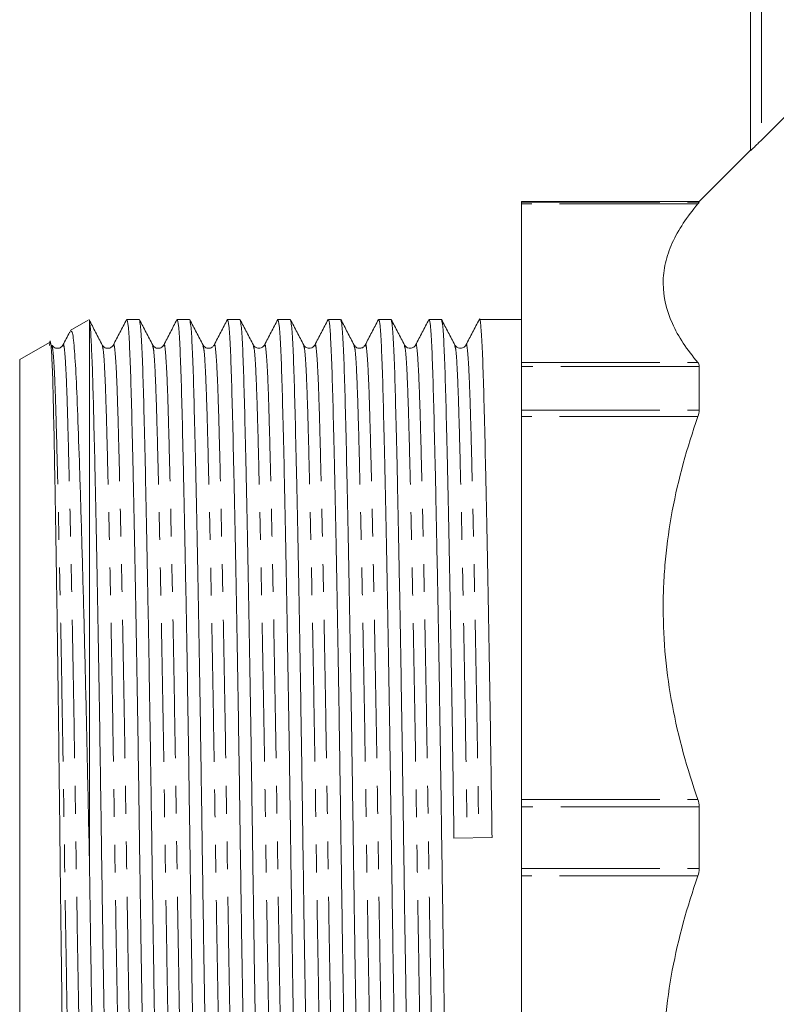
# Model space of a CAD drawing. Units: millimetres. Extents: x 103 to 304, y 27 to 287.
# Drawn here: x 103 to 138, y 180 to 225 of the extents above; entities that cross this region are included whole.
import ezdxf

# ---------------------------------------------------------------- set-up
doc = ezdxf.new("R2010")
doc.units = ezdxf.units.MM
doc.linetypes.add('PHANTOM', pattern=[12.7, 6.35, -1.27, 1.27, -1.27, 1.27, -1.27])

msp = doc.modelspace()

# ---------------------------------------------------------------- linework, layer by layer
at = {"color": 7, "linetype": 'Continuous', "lineweight": 15}
for p, q in [((136.79, 219.073), (136.79, 239.392)), ((137.29, 219.552), (139.618, 221.883)), ((136.79, 219.092), (134.44, 216.742)), ((134.44, 216.742), (126.29, 216.742)), ((126.29, 216.742), (126.29, 216.708)), ((126.29, 216.708), (126.29, 216.633)), ((126.29, 216.633), (126.29, 209.365)), ((134.44, 216.742), (134.44, 216.708)), ((106.43, 211.308), (105.604, 210.831)), ((106.473, 211.251), (106.49, 211.258)), ((106.49, 186.342), (106.49, 211.258)), ((108.766, 211.342), (108.203, 211.342)), ((111.075, 211.342), (110.512, 211.342)), ((113.384, 211.342), (112.821, 211.342)), ((115.693, 211.342), (115.13, 211.342)), ((118.002, 211.342), (117.439, 211.342)), ((120.311, 211.342), (119.748, 211.342)), ((122.62, 211.342), (122.057, 211.342)), ((126.29, 211.342), (124.366, 211.342)), ((104.649, 210.28), (103.29, 209.495)), ((105.274, 210.114), (105.276, 210.124)), ((107.583, 210.112), (107.585, 210.124)), ((109.384, 210.124), (109.386, 210.114)), ((111.693, 210.124), (111.696, 210.112)), ((116.819, 210.113), (116.821, 210.123)), ((119.128, 210.112), (119.13, 210.124)), ((120.929, 210.123), (120.931, 210.115)), ((123.238, 210.123), (123.241, 210.112)), ((103.29, 187.592), (103.29, 209.495)), ((126.29, 209.365), (126.29, 209.182)), ((126.29, 209.182), (126.29, 207.178)), ((134.44, 209.182), (134.44, 207.178)), ((126.29, 207.178), (126.29, 206.889)), ((126.29, 206.889), (126.29, 189.343)), ((126.29, 189.343), (126.29, 189.009)), ((126.29, 189.009), (126.29, 186.176)), ((134.44, 189.009), (134.44, 186.176)), ((103.29, 165.69), (103.29, 187.592)), ((123.198, 187.578), (124.943, 187.606)), ((126.29, 186.176), (126.29, 185.841)), ((126.29, 185.841), (126.29, 168.295))]:
    msp.add_line(p, q, dxfattribs=at)
at = {"color": 8, "linetype": 'PHANTOM', "lineweight": 0}
for p, q in [((137.29, 239.392), (137.29, 219.552)), ((126.29, 216.708), (134.44, 216.708)), ((134.383, 216.633), (126.29, 216.633)), ((126.29, 209.365), (134.383, 209.365)), ((134.44, 209.182), (126.29, 209.182)), ((126.29, 207.178), (134.44, 207.178)), ((134.383, 206.889), (126.29, 206.889)), ((126.29, 189.343), (134.383, 189.343)), ((134.44, 189.009), (126.29, 189.009)), ((126.29, 186.176), (134.44, 186.176)), ((134.383, 185.841), (126.29, 185.841))]:
    msp.add_line(p, q, dxfattribs=at)
at = {"color": 7, "linetype": 'Continuous', "lineweight": 15}
for points, knots in [([(137.29, 219.552), (137.234, 219.496), (137.178, 219.441), (137.07, 219.335), (137.017, 219.283), (136.92, 219.189), (136.875, 219.147), (136.809, 219.087), (136.79, 219.07), (136.79, 219.073)], [0, 0, 0, 0, 0.25, 0.25, 0.5, 0.5, 0.75, 0.75, 1, 1, 1, 1]), ([(134.383, 216.633), (133.881, 216.045), (133.482, 215.449), (133.072, 214.54), (132.967, 214.234), (132.861, 213.772), (132.834, 213.617), (132.798, 213.306), (132.789, 213.15), (132.79, 212.369), (132.937, 211.756), (133.483, 210.547), (133.882, 209.952), (134.383, 209.365)], [0, 0, 0, 0, 0.25, 0.25, 0.375, 0.375, 0.4375, 0.4375, 0.5, 0.5, 0.75, 0.75, 1, 1, 1, 1]), ([(107.076, 210.165), (106.975, 210.359), (106.772, 210.748), (106.57, 211.137), (106.469, 211.331)], [0, 0, 0, 0, 0.499991, 1, 1, 1, 1]), ([(106.49, 211.258), (106.508, 211.115), (106.544, 210.833), (106.596, 209.826), (106.644, 208.443), (106.69, 206.662), (106.743, 204.407), (106.801, 201.637), (106.863, 198.387), (106.924, 194.876), (106.982, 191.242), (107.035, 187.578), (107.087, 183.914), (107.145, 180.281), (107.206, 176.772), (107.268, 173.524), (107.328, 170.66), (107.385, 168.265), (107.436, 166.355), (107.491, 164.924), (107.55, 164.076), (107.595, 163.739), (107.619, 163.877), (107.623, 163.898)], [0, 0, 0, 0, 0.046347, 0.091953, 0.136399, 0.180487, 0.22581, 0.277402, 0.329438, 0.381251, 0.432194, 0.481682, 0.53117, 0.582113, 0.633927, 0.685962, 0.737555, 0.788073, 0.83718, 0.887212, 0.938514, 0.990476, 1, 1, 1, 1]), ([(108.19, 211.328), (108.089, 211.134), (107.886, 210.745), (107.684, 210.356), (107.583, 210.162)], [0, 0, 0, 0, 0.500008, 1, 1, 1, 1]), ([(109.347, 163.897), (109.33, 163.95), (109.293, 164.065), (109.237, 164.952), (109.182, 166.364), (109.131, 168.283), (109.074, 170.68), (109.014, 173.548), (108.952, 176.797), (108.891, 180.309), (108.833, 183.942), (108.78, 187.607), (108.728, 191.27), (108.67, 194.903), (108.609, 198.412), (108.547, 201.66), (108.487, 204.524), (108.43, 206.918), (108.379, 208.833), (108.324, 210.245), (108.265, 211.168), (108.224, 211.283), (108.203, 211.341)], [0, 0, 0, 0, 0.042261, 0.093154, 0.142788, 0.191503, 0.241619, 0.292801, 0.344422, 0.395822, 0.446359, 0.495453, 0.544547, 0.595085, 0.646485, 0.698106, 0.749287, 0.799404, 0.848119, 0.897753, 0.948646, 1, 1, 1, 1]), ([(109.386, 210.162), (109.285, 210.357), (109.083, 210.746), (108.88, 211.135), (108.779, 211.329)], [0, 0, 0, 0, 0.499992, 1, 1, 1, 1]), ([(108.779, 211.28), (108.795, 211.229), (108.832, 211.114), (108.887, 210.232), (108.942, 208.821), (108.993, 206.901), (109.05, 204.504), (109.11, 201.637), (109.172, 198.387), (109.233, 194.876), (109.291, 191.242), (109.344, 187.578), (109.396, 183.914), (109.454, 180.281), (109.515, 176.772), (109.577, 173.524), (109.637, 170.66), (109.694, 168.266), (109.745, 166.351), (109.8, 164.94), (109.859, 164.017), (109.9, 163.901), (109.921, 163.843)], [0, 0, 0, 0, 0.041123, 0.092077, 0.14177, 0.190543, 0.240719, 0.291961, 0.343643, 0.395105, 0.445702, 0.494854, 0.544006, 0.594604, 0.646065, 0.697747, 0.74899, 0.799165, 0.847938, 0.897631, 0.948585, 1, 1, 1, 1]), ([(110.501, 211.331), (110.399, 211.137), (110.197, 210.748), (109.994, 210.359), (109.893, 210.165)], [0, 0, 0, 0, 0.500007, 1, 1, 1, 1]), ([(111.654, 163.905), (111.638, 163.956), (111.601, 164.07), (111.546, 164.953), (111.491, 166.363), (111.44, 168.283), (111.383, 170.68), (111.323, 173.548), (111.261, 176.797), (111.2, 180.309), (111.142, 183.942), (111.089, 187.607), (111.037, 191.27), (110.979, 194.903), (110.918, 198.412), (110.856, 201.66), (110.796, 204.524), (110.739, 206.918), (110.688, 208.833), (110.633, 210.245), (110.574, 211.168), (110.533, 211.283), (110.512, 211.341)], [0, 0, 0, 0, 0.041132, 0.092085, 0.141778, 0.19055, 0.240725, 0.291968, 0.343649, 0.39511, 0.445707, 0.494859, 0.544011, 0.594607, 0.646068, 0.69775, 0.748992, 0.799167, 0.84794, 0.897632, 0.948586, 1, 1, 1, 1]), ([(111.696, 210.162), (111.595, 210.356), (111.392, 210.745), (111.189, 211.134), (111.088, 211.328)], [0, 0, 0, 0, 0.499992, 1, 1, 1, 1]), ([(111.088, 211.278), (111.104, 211.227), (111.141, 211.113), (111.196, 210.232), (111.251, 208.821), (111.302, 206.901), (111.359, 204.504), (111.419, 201.637), (111.481, 198.387), (111.542, 194.876), (111.6, 191.242), (111.653, 187.578), (111.705, 183.914), (111.763, 180.281), (111.824, 176.772), (111.886, 173.524), (111.946, 170.66), (112.003, 168.266), (112.054, 166.351), (112.109, 164.94), (112.168, 164.017), (112.209, 163.901), (112.23, 163.843)], [0, 0, 0, 0, 0.040846, 0.091815, 0.141522, 0.190309, 0.240499, 0.291757, 0.343454, 0.39493, 0.445542, 0.494708, 0.543875, 0.594487, 0.645963, 0.69766, 0.748917, 0.799107, 0.847895, 0.897602, 0.94857, 1, 1, 1, 1]), ([(112.811, 211.333), (112.71, 211.139), (112.507, 210.75), (112.304, 210.361), (112.203, 210.167)], [0, 0, 0, 0, 0.5000079, 1, 1, 1, 1]), ([(113.963, 163.907), (113.947, 163.957), (113.91, 164.072), (113.855, 164.953), (113.8, 166.363), (113.749, 168.283), (113.692, 170.68), (113.632, 173.548), (113.57, 176.797), (113.509, 180.309), (113.451, 183.942), (113.398, 187.607), (113.346, 191.27), (113.288, 194.903), (113.227, 198.412), (113.165, 201.66), (113.105, 204.524), (113.048, 206.918), (112.997, 208.833), (112.942, 210.245), (112.883, 211.168), (112.842, 211.283), (112.821, 211.341)], [0, 0, 0, 0, 0.040788, 0.09176, 0.14147, 0.19026, 0.240453, 0.291714, 0.343414, 0.394893, 0.445508, 0.494678, 0.543847, 0.594462, 0.645941, 0.697641, 0.748902, 0.799095, 0.847885, 0.897596, 0.948567, 1, 1, 1, 1]), ([(114.003, 210.165), (113.902, 210.359), (113.7, 210.748), (113.497, 211.137), (113.396, 211.331)], [0, 0, 0, 0, 0.499993, 1, 1, 1, 1]), ([(113.396, 211.285), (113.413, 211.233), (113.45, 211.118), (113.505, 210.232), (113.56, 208.821), (113.611, 206.901), (113.668, 204.504), (113.728, 201.637), (113.79, 198.387), (113.851, 194.876), (113.909, 191.242), (113.962, 187.578), (114.014, 183.914), (114.072, 180.281), (114.133, 176.772), (114.195, 173.524), (114.255, 170.66), (114.312, 168.266), (114.363, 166.351), (114.418, 164.94), (114.477, 164.017), (114.518, 163.901), (114.539, 163.843)], [0, 0, 0, 0, 0.041926, 0.092837, 0.142489, 0.191221, 0.241355, 0.292554, 0.344193, 0.395611, 0.446166, 0.495277, 0.544388, 0.594943, 0.646361, 0.698, 0.7492, 0.799334, 0.848066, 0.897717, 0.948628, 1, 1, 1, 1]), ([(115.119, 211.332), (115.018, 211.137), (114.815, 210.748), (114.613, 210.359), (114.511, 210.165)], [0, 0, 0, 0, 0.500009, 1, 1, 1, 1]), ([(116.274, 163.898), (116.257, 163.95), (116.22, 164.065), (116.164, 164.952), (116.109, 166.364), (116.058, 168.283), (116.001, 170.68), (115.941, 173.548), (115.879, 176.797), (115.818, 180.309), (115.76, 183.942), (115.707, 187.607), (115.655, 191.27), (115.597, 194.903), (115.536, 198.412), (115.474, 201.66), (115.414, 204.524), (115.357, 206.918), (115.306, 208.833), (115.251, 210.245), (115.192, 211.168), (115.151, 211.283), (115.13, 211.341)], [0, 0, 0, 0, 0.042141, 0.093041, 0.142681, 0.191402, 0.241525, 0.292713, 0.34434, 0.395747, 0.44629, 0.49539, 0.544491, 0.595034, 0.646441, 0.698068, 0.749256, 0.799379, 0.8481, 0.89774, 0.94864, 1, 1, 1, 1]), ([(116.311, 210.166), (116.21, 210.361), (116.008, 210.75), (115.805, 211.139), (115.704, 211.333)], [0, 0, 0, 0, 0.4999922, 1, 1, 1, 1]), ([(115.704, 211.29), (115.721, 211.237), (115.758, 211.122), (115.814, 210.232), (115.869, 208.821), (115.92, 206.901), (115.977, 204.504), (116.037, 201.637), (116.099, 198.387), (116.16, 194.876), (116.218, 191.242), (116.271, 187.578), (116.323, 183.914), (116.381, 180.281), (116.442, 176.772), (116.504, 173.524), (116.564, 170.66), (116.621, 168.266), (116.672, 166.351), (116.727, 164.94), (116.786, 164.017), (116.827, 163.901), (116.848, 163.843)], [0, 0, 0, 0, 0.0427558, 0.0936228, 0.1432311, 0.1919211, 0.2420114, 0.2931667, 0.3447608, 0.3961346, 0.4466456, 0.4957142, 0.5447828, 0.5952938, 0.6466676, 0.6982617, 0.749417, 0.7995073, 0.8481974, 0.8978057, 0.9486726, 1, 1, 1, 1]), ([(117.427, 211.329), (117.325, 211.134), (117.123, 210.746), (116.92, 210.357), (116.819, 210.162)], [0, 0, 0, 0, 0.500008, 1, 1, 1, 1]), ([(118.583, 163.894), (118.566, 163.947), (118.529, 164.062), (118.473, 164.952), (118.418, 166.364), (118.367, 168.283), (118.31, 170.68), (118.25, 173.548), (118.188, 176.797), (118.127, 180.309), (118.069, 183.942), (118.016, 187.607), (117.964, 191.27), (117.906, 194.903), (117.845, 198.412), (117.783, 201.66), (117.723, 204.524), (117.666, 206.918), (117.615, 208.833), (117.56, 210.245), (117.501, 211.168), (117.46, 211.283), (117.439, 211.341)], [0, 0, 0, 0, 0.042821, 0.093685, 0.14329, 0.191976, 0.242063, 0.293215, 0.344806, 0.396176, 0.446684, 0.495749, 0.544814, 0.595322, 0.646692, 0.698282, 0.749434, 0.799521, 0.848208, 0.897813, 0.948676, 1, 1, 1, 1]), ([(118.621, 210.165), (118.52, 210.36), (118.317, 210.749), (118.115, 211.137), (118.013, 211.332)], [0, 0, 0, 0, 0.4999916, 1, 1, 1, 1]), ([(118.013, 211.287), (118.03, 211.235), (118.067, 211.12), (118.123, 210.232), (118.178, 208.821), (118.229, 206.901), (118.286, 204.504), (118.346, 201.637), (118.408, 198.387), (118.469, 194.876), (118.527, 191.242), (118.58, 187.578), (118.632, 183.914), (118.69, 180.281), (118.751, 176.772), (118.813, 173.524), (118.873, 170.66), (118.93, 168.266), (118.981, 166.351), (119.036, 164.94), (119.095, 164.017), (119.136, 163.901), (119.157, 163.843)], [0, 0, 0, 0, 0.042278, 0.093171, 0.142804, 0.191518, 0.241633, 0.292814, 0.344434, 0.395833, 0.44637, 0.495463, 0.544556, 0.595092, 0.646491, 0.698111, 0.749292, 0.799407, 0.848122, 0.897755, 0.948647, 1, 1, 1, 1]), ([(119.735, 211.328), (119.634, 211.134), (119.432, 210.745), (119.229, 210.356), (119.128, 210.162)], [0, 0, 0, 0, 0.500007, 1, 1, 1, 1]), ([(120.891, 163.899), (120.875, 163.951), (120.838, 164.066), (120.782, 164.952), (120.727, 166.364), (120.676, 168.283), (120.619, 170.68), (120.559, 173.548), (120.497, 176.797), (120.436, 180.309), (120.378, 183.942), (120.325, 187.607), (120.273, 191.27), (120.215, 194.903), (120.154, 198.412), (120.092, 201.66), (120.032, 204.524), (119.975, 206.918), (119.924, 208.833), (119.869, 210.245), (119.81, 211.168), (119.769, 211.283), (119.748, 211.341)], [0, 0, 0, 0, 0.042001, 0.092908, 0.142555, 0.191283, 0.241413, 0.292609, 0.344244, 0.395658, 0.446209, 0.495316, 0.544424, 0.594974, 0.646389, 0.698024, 0.749219, 0.799349, 0.848078, 0.897725, 0.948632, 1, 1, 1, 1]), ([(120.931, 210.163), (120.83, 210.357), (120.627, 210.746), (120.425, 211.135), (120.324, 211.33)], [0, 0, 0, 0, 0.499992, 1, 1, 1, 1]), ([(120.324, 211.281), (120.34, 211.23), (120.377, 211.115), (120.432, 210.232), (120.487, 208.821), (120.538, 206.901), (120.595, 204.504), (120.655, 201.637), (120.717, 198.387), (120.778, 194.876), (120.836, 191.242), (120.889, 187.578), (120.941, 183.914), (120.999, 180.281), (121.06, 176.772), (121.122, 173.524), (121.182, 170.66), (121.239, 168.266), (121.29, 166.351), (121.345, 164.94), (121.404, 164.017), (121.445, 163.901), (121.466, 163.843)], [0, 0, 0, 0, 0.041316, 0.09226, 0.141943, 0.190706, 0.240872, 0.292104, 0.343776, 0.395227, 0.445814, 0.494956, 0.544098, 0.594685, 0.646136, 0.697808, 0.74904, 0.799206, 0.847969, 0.897652, 0.948595, 1, 1, 1, 1]), ([(122.046, 211.332), (121.945, 211.138), (121.742, 210.749), (121.54, 210.36), (121.439, 210.165)], [0, 0, 0, 0, 0.500007, 1, 1, 1, 1]), ([(123.199, 163.906), (123.183, 163.957), (123.146, 164.071), (123.091, 164.953), (123.036, 166.363), (122.985, 168.283), (122.928, 170.68), (122.868, 173.548), (122.806, 176.797), (122.745, 180.309), (122.687, 183.942), (122.634, 187.607), (122.582, 191.27), (122.524, 194.903), (122.463, 198.412), (122.401, 201.66), (122.341, 204.524), (122.284, 206.918), (122.233, 208.833), (122.178, 210.245), (122.119, 211.168), (122.078, 211.283), (122.057, 211.341)], [0, 0, 0, 0, 0.040936, 0.091899, 0.141602, 0.190385, 0.24057, 0.291823, 0.343515, 0.394986, 0.445593, 0.494755, 0.543917, 0.594524, 0.645996, 0.697688, 0.748941, 0.799126, 0.847909, 0.897611, 0.948575, 1, 1, 1, 1]), ([(123.241, 210.162), (123.14, 210.356), (122.937, 210.745), (122.734, 211.134), (122.633, 211.328)], [0, 0, 0, 0, 0.499992, 1, 1, 1, 1]), ([(122.633, 211.278), (122.649, 211.227), (122.686, 211.113), (122.741, 210.232), (122.796, 208.821), (122.847, 206.901), (122.904, 204.504), (122.964, 201.637), (123.026, 198.387), (123.087, 194.876), (123.145, 191.242), (123.18, 188.787), (123.198, 187.578)], [0, 0, 0, 0, 0.082493, 0.185528, 0.286014, 0.38464, 0.486103, 0.589722, 0.694231, 0.798293, 0.900607, 1, 1, 1, 1]), ([(124.356, 211.333), (124.255, 211.139), (124.052, 210.75), (123.849, 210.361), (123.748, 210.166)], [0, 0, 0, 0, 0.500008, 1, 1, 1, 1]), ([(124.943, 187.606), (124.926, 188.816), (124.891, 191.27), (124.833, 194.903), (124.772, 198.412), (124.71, 201.66), (124.65, 204.524), (124.593, 206.919), (124.542, 208.829), (124.487, 210.261), (124.428, 211.107), (124.383, 211.445), (124.359, 211.31), (124.356, 211.29)], [0, 0, 0, 0, 0.09561, 0.194031, 0.294132, 0.394663, 0.494339, 0.59194, 0.686813, 0.783474, 0.882588, 0.982976, 1, 1, 1, 1]), ([(105.594, 210.777), (105.589, 210.767), (105.482, 210.562), (105.375, 210.357), (105.274, 210.163)], [0, 0, 0, 0, 0.051005, 1, 1, 1, 1]), ([(106.49, 186.342), (106.475, 187.059), (106.446, 188.501), (106.388, 191.239), (106.313, 194.542), (106.222, 198.211), (106.128, 201.603), (106.037, 204.561), (105.949, 207.052), (105.869, 208.969), (105.78, 210.244), (105.703, 210.861), (105.655, 210.794), (105.639, 210.771)], [0, 0, 0, 0, 0.056457, 0.113387, 0.216108, 0.321808, 0.424531, 0.530232, 0.632958, 0.738672, 0.841018, 0.946394, 1, 1, 1, 1]), ([(104.66, 210.143), (104.662, 210.169), (104.681, 210.444), (104.719, 210.283), (104.771, 209.595), (104.82, 208.17), (104.863, 206.161), (104.911, 203.681), (104.96, 200.716), (105.01, 197.396), (105.059, 193.76), (105.107, 189.976), (105.149, 186.087), (105.196, 182.264), (105.245, 178.545), (105.295, 175.102), (105.344, 171.975), (105.392, 169.312), (105.436, 167.139), (105.481, 165.568), (105.529, 164.568), (105.561, 164.447), (105.577, 164.387)], [0, 0, 0, 0, 0.005638, 0.061173, 0.114946, 0.170481, 0.221245, 0.273462, 0.324533, 0.37708, 0.428227, 0.480858, 0.532004, 0.584619, 0.636027, 0.688919, 0.740448, 0.793471, 0.845, 0.898011, 0.949758, 1, 1, 1, 1]), ([(105.275, 210.164), (105.249, 210.127), (105.197, 210.052), (105.021, 209.996), (104.846, 210.052), (104.793, 210.127), (104.768, 210.164)], [0, 0, 0, 0, 0.247181, 0.5, 0.752819, 1, 1, 1, 1]), ([(107.584, 210.164), (107.558, 210.127), (107.506, 210.052), (107.33, 209.996), (107.155, 210.052), (107.103, 210.127), (107.077, 210.164)], [0, 0, 0, 0, 0.247186, 0.5, 0.752814, 1, 1, 1, 1]), ([(109.893, 210.164), (109.867, 210.127), (109.815, 210.052), (109.639, 209.996), (109.464, 210.052), (109.412, 210.127), (109.386, 210.164)], [0, 0, 0, 0, 0.2471865, 0.5, 0.7528135, 1, 1, 1, 1]), ([(112.202, 210.164), (112.176, 210.127), (112.124, 210.052), (111.948, 209.996), (111.773, 210.052), (111.721, 210.127), (111.695, 210.164)], [0, 0, 0, 0, 0.247182, 0.5, 0.752818, 1, 1, 1, 1]), ([(114.511, 210.164), (114.455, 210.098), (114.366, 209.992), (114.1, 210.032), (114.036, 210.119), (114.004, 210.164)], [0, 0, 0, 0, 0.454632, 0.719656, 1, 1, 1, 1]), ([(116.82, 210.164), (116.764, 210.098), (116.675, 209.992), (116.409, 210.032), (116.345, 210.119), (116.313, 210.164)], [0, 0, 0, 0, 0.454758, 0.719756, 1, 1, 1, 1]), ([(119.129, 210.164), (119.104, 210.128), (119.052, 210.054), (118.879, 209.996), (118.701, 210.051), (118.648, 210.127), (118.622, 210.164)], [0, 0, 0, 0, 0.244926, 0.496934, 0.750584, 1, 1, 1, 1]), ([(121.438, 210.164), (121.405, 210.119), (121.341, 210.032), (121.076, 209.992), (120.987, 210.098), (120.931, 210.164)], [0, 0, 0, 0, 0.2802331, 0.5452277, 1, 1, 1, 1]), ([(123.747, 210.164), (123.714, 210.119), (123.65, 210.032), (123.385, 209.992), (123.296, 210.098), (123.24, 210.164)], [0, 0, 0, 0, 0.280344, 0.545368, 1, 1, 1, 1]), ([(134.383, 206.889), (133.881, 205.469), (133.482, 204.03), (133.072, 201.836), (132.967, 201.098), (132.861, 199.982), (132.834, 199.608), (132.798, 198.858), (132.789, 198.48), (132.79, 196.596), (132.937, 195.114), (133.483, 192.197), (133.882, 190.761), (134.383, 189.343)], [0, 0, 0, 0, 0.25, 0.25, 0.375, 0.375, 0.4375, 0.4375, 0.5, 0.5, 0.75, 0.75, 1, 1, 1, 1]), ([(107.038, 163.894), (107.021, 163.947), (106.984, 164.062), (106.928, 164.952), (106.873, 166.364), (106.822, 168.283), (106.767, 170.622), (106.709, 173.338), (106.652, 176.327), (106.595, 179.558), (106.54, 182.918), (106.506, 185.21), (106.49, 186.342)], [0, 0, 0, 0, 0.089483, 0.19574, 0.299368, 0.401077, 0.505712, 0.605, 0.705164, 0.805098, 0.903712, 1, 1, 1, 1]), ([(134.383, 185.841), (133.881, 184.422), (133.482, 182.982), (133.072, 180.788), (132.967, 180.05), (132.861, 178.934), (132.834, 178.561), (132.798, 177.81), (132.789, 177.432), (132.79, 175.548), (132.937, 174.067), (133.483, 171.15), (133.882, 169.713), (134.383, 168.295)], [0, 0, 0, 0, 0.25, 0.25, 0.375, 0.375, 0.4375, 0.4375, 0.5, 0.5, 0.75, 0.75, 1, 1, 1, 1])]:
    msp.add_open_spline(points, degree=3, knots=knots, dxfattribs=at)
for points in [[(134.44, 216.708), (134.44, 216.702), (134.419, 216.676), (134.383, 216.633)], [(134.383, 209.365), (134.419, 209.322), (134.44, 209.261), (134.44, 209.182)], [(134.44, 207.178), (134.44, 207.091), (134.419, 206.992), (134.383, 206.889)], [(134.383, 189.343), (134.419, 189.24), (134.44, 189.126), (134.44, 189.009)], [(134.44, 186.176), (134.44, 186.058), (134.419, 185.945), (134.383, 185.841)]]:
    msp.add_open_spline(points, degree=3, dxfattribs=at)
at = {"color": 8, "linetype": 'PHANTOM', "lineweight": 0}
for points, knots in [([(105.276, 210.124), (105.28, 210.144), (105.304, 210.273), (105.349, 209.952), (105.408, 209.145), (105.463, 207.782), (105.514, 205.965), (105.571, 203.686), (105.631, 200.962), (105.693, 197.873), (105.754, 194.535), (105.812, 191.081), (105.865, 187.597), (105.917, 184.112), (105.975, 180.657), (106.036, 177.319), (106.098, 174.23), (106.158, 171.504), (106.215, 169.226), (106.266, 167.402), (106.321, 166.061), (106.377, 165.218), (106.414, 165.11), (106.431, 165.06)], [0, 0, 0, 0, 0.009193, 0.060255, 0.110669, 0.159835, 0.208092, 0.257736, 0.308436, 0.35957, 0.410487, 0.460548, 0.509179, 0.557811, 0.607872, 0.658788, 0.709923, 0.760623, 0.810267, 0.858523, 0.90769, 0.958104, 1, 1, 1, 1]), ([(107.585, 210.124), (107.589, 210.144), (107.613, 210.273), (107.658, 209.952), (107.717, 209.145), (107.772, 207.782), (107.823, 205.965), (107.88, 203.686), (107.94, 200.962), (108.002, 197.873), (108.063, 194.535), (108.121, 191.081), (108.174, 187.597), (108.226, 184.112), (108.284, 180.657), (108.345, 177.319), (108.407, 174.23), (108.467, 171.504), (108.524, 169.226), (108.575, 167.401), (108.63, 166.061), (108.685, 165.221), (108.722, 165.113), (108.739, 165.064)], [0, 0, 0, 0, 0.009203, 0.060296, 0.110741, 0.159938, 0.208224, 0.257899, 0.30863, 0.359797, 0.410744, 0.460837, 0.509498, 0.55816, 0.608252, 0.6592, 0.710366, 0.761097, 0.810772, 0.859058, 0.908255, 0.9587, 1, 1, 1, 1]), ([(109.893, 210.119), (109.897, 210.141), (109.922, 210.274), (109.967, 209.953), (110.026, 209.144), (110.081, 207.782), (110.132, 205.965), (110.189, 203.686), (110.249, 200.962), (110.311, 197.873), (110.372, 194.535), (110.43, 191.081), (110.483, 187.597), (110.535, 184.112), (110.593, 180.657), (110.654, 177.319), (110.716, 174.23), (110.776, 171.504), (110.833, 169.226), (110.884, 167.401), (110.939, 166.061), (110.994, 165.226), (111.03, 165.118), (111.047, 165.071)], [0, 0, 0, 0, 0.010068, 0.061177, 0.111638, 0.160849, 0.20915, 0.25884, 0.309587, 0.360769, 0.411732, 0.461839, 0.510516, 0.559192, 0.609299, 0.660263, 0.711444, 0.762191, 0.811881, 0.860182, 0.909394, 0.959854, 1, 1, 1, 1]), ([(112.203, 210.124), (112.207, 210.144), (112.231, 210.273), (112.276, 209.952), (112.335, 209.145), (112.39, 207.782), (112.441, 205.965), (112.498, 203.686), (112.558, 200.962), (112.62, 197.873), (112.681, 194.535), (112.739, 191.081), (112.792, 187.597), (112.844, 184.112), (112.902, 180.657), (112.963, 177.319), (113.025, 174.23), (113.085, 171.504), (113.142, 169.226), (113.193, 167.401), (113.248, 166.062), (113.303, 165.227), (113.339, 165.12), (113.355, 165.072)], [0, 0, 0, 0, 0.009184, 0.060355, 0.110877, 0.160149, 0.208509, 0.258259, 0.309068, 0.360312, 0.411338, 0.461506, 0.510242, 0.558978, 0.609146, 0.660172, 0.711416, 0.762225, 0.811975, 0.860335, 0.909607, 0.960129, 1, 1, 1, 1]), ([(114.511, 210.12), (114.515, 210.141), (114.54, 210.274), (114.585, 209.952), (114.644, 209.144), (114.699, 207.782), (114.75, 205.965), (114.807, 203.686), (114.867, 200.962), (114.929, 197.873), (114.99, 194.535), (115.048, 191.081), (115.101, 187.597), (115.153, 184.112), (115.211, 180.657), (115.272, 177.319), (115.334, 174.23), (115.394, 171.504), (115.451, 169.226), (115.502, 167.401), (115.557, 166.061), (115.612, 165.221), (115.649, 165.113), (115.666, 165.064)], [0, 0, 0, 0, 0.00992, 0.06098, 0.111391, 0.160556, 0.20881, 0.258452, 0.309149, 0.360282, 0.411196, 0.461255, 0.509884, 0.558514, 0.608573, 0.659487, 0.710619, 0.761317, 0.810959, 0.859213, 0.908377, 0.958789, 1, 1, 1, 1]), ([(116.821, 210.123), (116.825, 210.143), (116.849, 210.273), (116.894, 209.952), (116.953, 209.145), (117.008, 207.782), (117.059, 205.965), (117.116, 203.686), (117.176, 200.962), (117.238, 197.873), (117.299, 194.535), (117.357, 191.081), (117.41, 187.597), (117.462, 184.112), (117.52, 180.657), (117.581, 177.319), (117.643, 174.23), (117.703, 171.504), (117.76, 169.226), (117.811, 167.402), (117.866, 166.061), (117.922, 165.218), (117.959, 165.11), (117.976, 165.06)], [0, 0, 0, 0, 0.00933, 0.060386, 0.110794, 0.159955, 0.208206, 0.257844, 0.308538, 0.359667, 0.410577, 0.460632, 0.509258, 0.557884, 0.607939, 0.65885, 0.709978, 0.760672, 0.810311, 0.858561, 0.907722, 0.95813, 1, 1, 1, 1]), ([(119.13, 210.124), (119.134, 210.144), (119.158, 210.273), (119.203, 209.952), (119.262, 209.145), (119.317, 207.782), (119.368, 205.965), (119.425, 203.686), (119.485, 200.962), (119.547, 197.873), (119.608, 194.535), (119.666, 191.081), (119.719, 187.597), (119.771, 184.112), (119.829, 180.657), (119.89, 177.319), (119.952, 174.23), (120.012, 171.504), (120.069, 169.226), (120.12, 167.401), (120.175, 166.061), (120.23, 165.222), (120.267, 165.114), (120.284, 165.065)], [0, 0, 0, 0, 0.009169, 0.060278, 0.110739, 0.159951, 0.208252, 0.257942, 0.308689, 0.359871, 0.410835, 0.460942, 0.509619, 0.558296, 0.608403, 0.659367, 0.710549, 0.761296, 0.810986, 0.859287, 0.908499, 0.95896, 1, 1, 1, 1]), ([(121.439, 210.121), (121.443, 210.142), (121.467, 210.274), (121.512, 209.952), (121.571, 209.145), (121.626, 207.782), (121.677, 205.965), (121.734, 203.686), (121.794, 200.962), (121.856, 197.873), (121.917, 194.535), (121.975, 191.081), (122.028, 187.597), (122.08, 184.112), (122.138, 180.657), (122.199, 177.319), (122.261, 174.23), (122.321, 171.504), (122.378, 169.226), (122.429, 167.401), (122.484, 166.061), (122.539, 165.227), (122.575, 165.119), (122.591, 165.072)], [0, 0, 0, 0, 0.009681, 0.06082, 0.111311, 0.160551, 0.208881, 0.2586, 0.309377, 0.360589, 0.411582, 0.461719, 0.510424, 0.559129, 0.609266, 0.66026, 0.711472, 0.762248, 0.811968, 0.860297, 0.909538, 0.960028, 1, 1, 1, 1]), ([(123.748, 210.124), (123.752, 210.143), (123.776, 210.273), (123.821, 209.952), (123.88, 209.145), (123.935, 207.782), (123.986, 205.965), (124.043, 203.686), (124.103, 200.962), (124.165, 197.873), (124.226, 194.535), (124.284, 191.081), (124.319, 188.747), (124.337, 187.597)], [0, 0, 0, 0, 0.018129, 0.118404, 0.217407, 0.313959, 0.408725, 0.506216, 0.60578, 0.706198, 0.806188, 0.904498, 1, 1, 1, 1]), ([(104.766, 210.124), (104.783, 210.075), (104.82, 209.966), (104.876, 209.124), (104.931, 207.783), (104.982, 205.958), (105.039, 203.68), (105.099, 200.955), (105.161, 197.865), (105.222, 194.527), (105.28, 191.072), (105.332, 187.588), (105.385, 184.104), (105.443, 180.649), (105.504, 177.311), (105.566, 174.222), (105.626, 171.498), (105.683, 169.219), (105.734, 167.402), (105.789, 166.04), (105.848, 165.233), (105.893, 164.911), (105.917, 165.041), (105.921, 165.061)], [0, 0, 0, 0, 0.041877, 0.092286, 0.141448, 0.1897, 0.23934, 0.290036, 0.341166, 0.392078, 0.442135, 0.490762, 0.539389, 0.589446, 0.640358, 0.691488, 0.742184, 0.791824, 0.840076, 0.889238, 0.939648, 0.990705, 1, 1, 1, 1]), ([(107.076, 210.119), (107.093, 210.071), (107.13, 209.963), (107.185, 209.123), (107.24, 207.783), (107.291, 205.958), (107.348, 203.68), (107.408, 200.955), (107.47, 197.865), (107.531, 194.527), (107.589, 191.072), (107.641, 187.588), (107.694, 184.104), (107.752, 180.649), (107.813, 177.311), (107.875, 174.222), (107.935, 171.498), (107.992, 169.219), (108.043, 167.402), (108.098, 166.04), (108.157, 165.232), (108.202, 164.911), (108.227, 165.043), (108.231, 165.064)], [0, 0, 0, 0, 0.041075, 0.091495, 0.140668, 0.188931, 0.238582, 0.289288, 0.34043, 0.391353, 0.441421, 0.490059, 0.538697, 0.588765, 0.639688, 0.690829, 0.741536, 0.791187, 0.839449, 0.888622, 0.939043, 0.990111, 1, 1, 1, 1]), ([(109.386, 210.114), (109.403, 210.066), (109.439, 209.958), (109.494, 209.123), (109.549, 207.783), (109.6, 205.958), (109.657, 203.68), (109.717, 200.955), (109.779, 197.865), (109.84, 194.527), (109.898, 191.072), (109.95, 187.588), (110.003, 184.104), (110.061, 180.649), (110.122, 177.311), (110.184, 174.222), (110.244, 171.498), (110.301, 169.219), (110.352, 167.402), (110.407, 166.04), (110.466, 165.233), (110.511, 164.911), (110.535, 165.041), (110.539, 165.061)], [0, 0, 0, 0, 0.040172, 0.090673, 0.139925, 0.188265, 0.237996, 0.288784, 0.340007, 0.391012, 0.44116, 0.489876, 0.538592, 0.58874, 0.639745, 0.690969, 0.741757, 0.791487, 0.839827, 0.889079, 0.939581, 0.990731, 1, 1, 1, 1]), ([(111.696, 210.112), (111.712, 210.065), (111.748, 209.957), (111.803, 209.123), (111.858, 207.783), (111.909, 205.958), (111.966, 203.68), (112.026, 200.955), (112.088, 197.865), (112.149, 194.527), (112.207, 191.072), (112.259, 187.588), (112.312, 184.104), (112.37, 180.649), (112.431, 177.311), (112.493, 174.222), (112.553, 171.498), (112.61, 169.219), (112.661, 167.402), (112.716, 166.04), (112.775, 165.232), (112.82, 164.911), (112.845, 165.043), (112.849, 165.064)], [0, 0, 0, 0, 0.039899, 0.090382, 0.139616, 0.187938, 0.23765, 0.28842, 0.339624, 0.39061, 0.44074, 0.489438, 0.538136, 0.588266, 0.639252, 0.690457, 0.741226, 0.790938, 0.839261, 0.888495, 0.938978, 0.990109, 1, 1, 1, 1]), ([(114.003, 210.119), (114.02, 210.07), (114.057, 209.962), (114.112, 209.123), (114.167, 207.783), (114.218, 205.958), (114.275, 203.68), (114.335, 200.955), (114.397, 197.865), (114.458, 194.527), (114.516, 191.072), (114.568, 187.588), (114.621, 184.104), (114.679, 180.649), (114.74, 177.311), (114.802, 174.222), (114.862, 171.498), (114.919, 169.219), (114.97, 167.402), (115.025, 166.04), (115.084, 165.233), (115.129, 164.911), (115.153, 165.041), (115.157, 165.06)], [0, 0, 0, 0, 0.041031, 0.091491, 0.140703, 0.189003, 0.238693, 0.289439, 0.34062, 0.391583, 0.44169, 0.490366, 0.539042, 0.589149, 0.640112, 0.691293, 0.742039, 0.791729, 0.840029, 0.889241, 0.939701, 0.990809, 1, 1, 1, 1]), ([(116.311, 210.123), (116.328, 210.074), (116.365, 209.966), (116.421, 209.124), (116.476, 207.783), (116.527, 205.958), (116.584, 203.68), (116.644, 200.955), (116.706, 197.865), (116.767, 194.527), (116.825, 191.072), (116.877, 187.588), (116.93, 184.104), (116.988, 180.649), (117.049, 177.311), (117.111, 174.222), (117.171, 171.498), (117.228, 169.219), (117.279, 167.402), (117.334, 166.04), (117.393, 165.233), (117.438, 164.911), (117.462, 165.041), (117.466, 165.061)], [0, 0, 0, 0, 0.041818, 0.092236, 0.141406, 0.189666, 0.239314, 0.290018, 0.341157, 0.392078, 0.442143, 0.490778, 0.539414, 0.589479, 0.6404, 0.691538, 0.742242, 0.79189, 0.840151, 0.889321, 0.939739, 0.990805, 1, 1, 1, 1]), ([(118.621, 210.121), (118.638, 210.072), (118.675, 209.964), (118.73, 209.123), (118.785, 207.783), (118.836, 205.958), (118.893, 203.68), (118.953, 200.955), (119.015, 197.865), (119.076, 194.527), (119.134, 191.072), (119.186, 187.588), (119.239, 184.104), (119.297, 180.649), (119.358, 177.311), (119.42, 174.222), (119.48, 171.498), (119.537, 169.219), (119.588, 167.402), (119.643, 166.04), (119.702, 165.232), (119.747, 164.911), (119.772, 165.044), (119.776, 165.067)], [0, 0, 0, 0, 0.041275, 0.091665, 0.140808, 0.189041, 0.238662, 0.289337, 0.340448, 0.39134, 0.441377, 0.489986, 0.538594, 0.588631, 0.639524, 0.690634, 0.74131, 0.79093, 0.839164, 0.888307, 0.938697, 0.989734, 1, 1, 1, 1]), ([(120.931, 210.115), (120.947, 210.067), (120.984, 209.959), (121.039, 209.123), (121.094, 207.783), (121.145, 205.958), (121.202, 203.68), (121.262, 200.955), (121.324, 197.865), (121.385, 194.527), (121.443, 191.072), (121.495, 187.588), (121.548, 184.104), (121.606, 180.649), (121.667, 177.311), (121.729, 174.222), (121.789, 171.498), (121.846, 169.219), (121.897, 167.402), (121.952, 166.04), (122.011, 165.233), (122.056, 164.911), (122.08, 165.041), (122.084, 165.061)], [0, 0, 0, 0, 0.04036, 0.090851, 0.140093, 0.188423, 0.238144, 0.288921, 0.340134, 0.391128, 0.441266, 0.489972, 0.538678, 0.588816, 0.63981, 0.691023, 0.741801, 0.791521, 0.839851, 0.889093, 0.939584, 0.990724, 1, 1, 1, 1]), ([(123.241, 210.112), (123.257, 210.065), (123.293, 209.957), (123.348, 209.123), (123.403, 207.783), (123.454, 205.958), (123.511, 203.68), (123.571, 200.955), (123.633, 197.865), (123.694, 194.527), (123.752, 191.072), (123.787, 188.738), (123.804, 187.588)], [0, 0, 0, 0, 0.081431, 0.184585, 0.285188, 0.383928, 0.485507, 0.589247, 0.693877, 0.798059, 0.900492, 1, 1, 1, 1])]:
    msp.add_open_spline(points, degree=3, knots=knots, dxfattribs=at)

doc.saveas('drawing.dxf')
